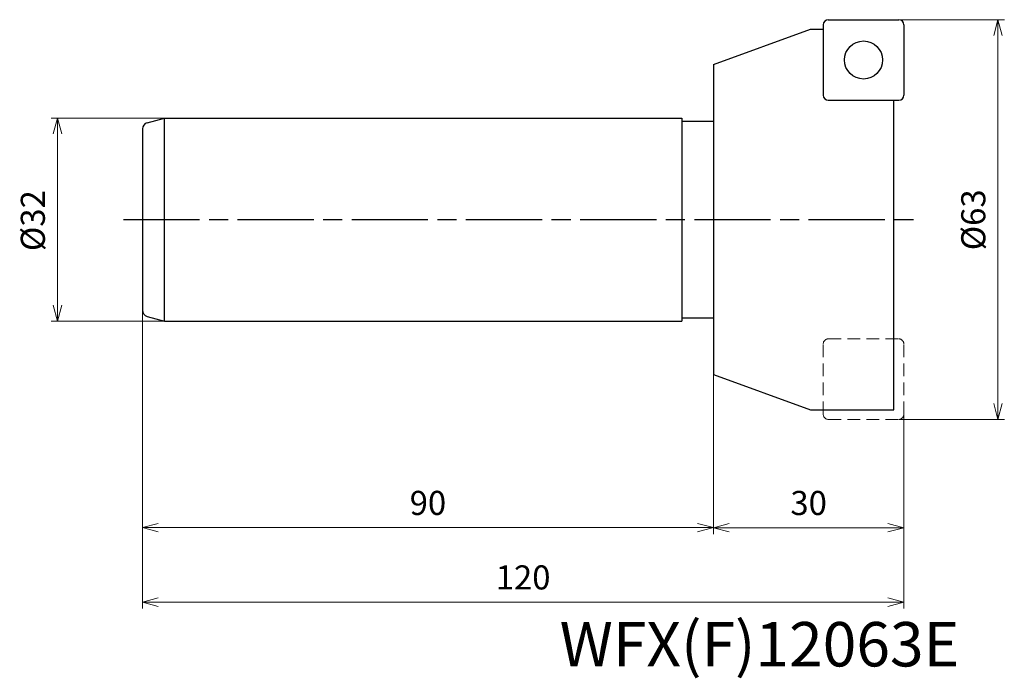
# Model space of a CAD drawing. Units: millimetres. Extents: x -139 to 16, y -72 to 32.
import ezdxf

# ---------------------------------------------------------------- set-up
doc = ezdxf.new("R2010")
doc.units = ezdxf.units.MM
doc.linetypes.add('ACISOTGL', pattern=[3, 2, -1])
doc.linetypes.add('AM_ISO08W050', pattern=[18, 12, -1.5, 3, -1.5])
for name, color, linetype, lineweight in [('AM_0', 7, 'Continuous', 30), ('AM_5', 3, 'Continuous', 13), ('AM_6', 2, 'Continuous', 30), ('AM_7', 4, 'AM_ISO08W050', 25)]:
    doc.layers.add(name, color=color, linetype=linetype, lineweight=lineweight)
doc.styles.get("Standard").update_dxf_attribs({"font": 'ISOCP.SHX', "bigfont": 'EXTFONT.SHX'})
doc.dimstyles.new('AM_JIS$0', dxfattribs={"dimtxt": 3.8, "dimasz": 2.5, "dimexe": 1, "dimexo": 0, "dimgap": 1.5, "dimtad": 3, "dimdec": 3, "dimzin": 1, "dimdsep": 46, "dimtxsty": 'STANDARD', "dimblk": 'OPEN30', "dimcen": 0, "dimclrd": 256, "dimclre": 256, "dimclrt": 2, "dimaunit": 1, "dimadec": 1, "dimazin": 2, "dimtm": 1e-09, "dimtfac": 0.71, "dimtdec": 3, "dimtmove": 0, "dimatfit": 3, "dimldrblk": 'OPEN30', "dimfxl": 1, "dimlwd": -1, "dimlwe": -1, "dimarcsym": 0})

# ---------------------------------------------------------------- blocks, each defined once
blk = doc.blocks.new('_Open30')
at = {"color": 0, "linetype": 'ByBlock', "lineweight": -2}
for p, q in [((-1, 0.268), (0, 0)), ((0, 0), (-1, -0.268)), ((0, 0), (-1, 0))]:
    blk.add_line(p, q, dxfattribs=at)
blk = doc.blocks.new('*D14')
at = {"layer": 'AM_5'}
for p, q in [((-116.5, 16), (-134.37, 16)), ((-133.37, 13.5), (-133.37, -13.5)), ((-116.5, -16), (-134.37, -16))]:
    blk.add_line(p, q, dxfattribs=at)
at = {"layer": 'Defpoints', "color": 0}
for p in [(-116.5, 16), (-133.37, -16), (-116.5, -16)]:
    blk.add_point(p, dxfattribs=at)
at = {"layer": 'AM_5', "xscale": 2.5, "yscale": 2.5, "zscale": 2.5}
for p, rotation in [((-133.37, 16), 90), ((-133.37, -16), 270)]:
    blk.add_blockref('_Open30', p, dxfattribs=dict(at, rotation=rotation))
at = {"layer": 'AM_5', "color": 2, "insert": (-136.77, -0.17), "char_height": 3.8, "attachment_point": 5, "rotation": 90}
blk.add_mtext('%%c32', dxfattribs=at)
blk = doc.blocks.new('*D15')
at = {"layer": 'AM_5'}
for p, q in [((-0.8, 31.5), (15.84, 31.5)), ((14.84, 29), (14.84, -29)), ((-0.8, -31.5), (15.84, -31.5))]:
    blk.add_line(p, q, dxfattribs=at)
at = {"layer": 'Defpoints', "color": 0}
for p in [(-0.8, 31.5), (-0.8, -31.5), (14.84, -31.5)]:
    blk.add_point(p, dxfattribs=at)
at = {"layer": 'AM_5', "xscale": 2.5, "yscale": 2.5, "zscale": 2.5}
for p, rotation in [((14.84, 31.5), 90), ((14.84, -31.5), 270)]:
    blk.add_blockref('_Open30', p, dxfattribs=dict(at, rotation=rotation))
at = {"layer": 'AM_5', "color": 2, "insert": (11.44, -0.04), "char_height": 3.8, "attachment_point": 5, "rotation": 90}
blk.add_mtext('%%c63', dxfattribs=at)
blk = doc.blocks.new('*D16')
at = {"layer": 'AM_5'}
for p, q in [((-120, -14.29), (-120, -49.55)), ((-30, -24.43), (-30, -49.55)), ((-117.5, -48.55), (-32.5, -48.55))]:
    blk.add_line(p, q, dxfattribs=at)
at = {"layer": 'Defpoints', "color": 0}
for p in [(-120, -14.29), (-30, -24.43), (-30, -48.55)]:
    blk.add_point(p, dxfattribs=at)
at = {"layer": 'AM_5', "xscale": 2.5, "yscale": 2.5, "zscale": 2.5, "rotation": 180}
blk.add_blockref('_Open30', (-120, -48.55), dxfattribs=at)
at = {"layer": 'AM_5', "xscale": 2.5, "yscale": 2.5, "zscale": 2.5}
blk.add_blockref('_Open30', (-30, -48.55), dxfattribs=at)
at = {"layer": 'AM_5', "color": 2, "insert": (-75, -45.15), "char_height": 3.8, "attachment_point": 5}
blk.add_mtext('90', dxfattribs=at)
blk = doc.blocks.new('*D17')
at = {"layer": 'AM_5'}
for p, q in [((-30, -24.43), (-30, -49.56)), ((0, -30.7), (0, -49.56)), ((-27.5, -48.56), (-2.5, -48.56))]:
    blk.add_line(p, q, dxfattribs=at)
at = {"layer": 'Defpoints', "color": 0}
for p in [(-30, -24.43), (0, -30.7), (0, -48.56)]:
    blk.add_point(p, dxfattribs=at)
at = {"layer": 'AM_5', "xscale": 2.5, "yscale": 2.5, "zscale": 2.5, "rotation": 180}
blk.add_blockref('_Open30', (-30, -48.56), dxfattribs=at)
at = {"layer": 'AM_5', "xscale": 2.5, "yscale": 2.5, "zscale": 2.5}
blk.add_blockref('_Open30', (0, -48.56), dxfattribs=at)
at = {"layer": 'AM_5', "color": 2, "insert": (-15, -45.16), "char_height": 3.8, "attachment_point": 5}
blk.add_mtext('30', dxfattribs=at)
blk = doc.blocks.new('*D18')
at = {"layer": 'AM_5'}
for p, q in [((-120, -14.29), (-120, -61.29)), ((0, -30.7), (0, -61.29)), ((-2.5, -60.29), (-117.5, -60.29))]:
    blk.add_line(p, q, dxfattribs=at)
at = {"layer": 'Defpoints', "color": 0}
for p in [(-120, -14.29), (0, -30.7), (-120, -60.29)]:
    blk.add_point(p, dxfattribs=at)
at = {"layer": 'AM_5', "xscale": 2.5, "yscale": 2.5, "zscale": 2.5, "rotation": 180}
blk.add_blockref('_Open30', (-120, -60.29), dxfattribs=at)
at = {"layer": 'AM_5', "xscale": 2.5, "yscale": 2.5, "zscale": 2.5}
blk.add_blockref('_Open30', (0, -60.29), dxfattribs=at)
at = {"layer": 'AM_5', "color": 2, "insert": (-60, -56.89), "char_height": 3.8, "attachment_point": 5}
blk.add_mtext('120', dxfattribs=at)

msp = doc.modelspace()

# ---------------------------------------------------------------- linework, layer by layer
at = {"layer": 'AM_0'}
for p, q in [((-11.9, 31.5), (-0.8, 31.5)), ((-30, 24.43), (-14.7, 30)), ((-14.7, 30), (-12.7, 30)), ((-12.7, 30.7), (-12.7, 19.6)), ((0, 30.7), (0, 19.6)), ((-30, 24.43), (-30, -24.43)), ((-11.9, 18.8), (-0.8, 18.8)), ((-1.6, -30), (-1.6, 18.8)), ((-119.26, 15.26), (-116.5, 16)), ((-116.5, 16), (-35, 16)), ((-116.5, -16), (-116.5, 16)), ((-35, 16), (-35, -16)), ((-120, 14.29), (-120, -14.29)), ((-35, 15.5), (-30, 15.5)), ((-119.26, -15.26), (-116.5, -16)), ((-35, -15.5), (-30, -15.5)), ((-116.5, -16), (-35, -16)), ((-30, -24.43), (-14.7, -30)), ((-14.7, -30), (-1.6, -30))]:
    msp.add_line(p, q, dxfattribs=at)
at = {"layer": 'AM_0', "linetype": 'ACISOTGL', "lineweight": 20}
for p, q in [((-12.7, -30.7), (-12.7, -19.6)), ((-11.9, -18.8), (-0.8, -18.8)), ((0, -30.7), (0, -19.6)), ((-11.9, -31.5), (-0.8, -31.5))]:
    msp.add_line(p, q, dxfattribs=at)
at = {"layer": 'AM_0'}
msp.add_circle((-6.35, 25.15), 3, dxfattribs=at)
for centre, radius, start, end in [((-11.9, 30.7), 0.8, 90, 180), ((-0.8, 30.7), 0.8, 360, 90), ((-11.9, 19.6), 0.8, 180, 270), ((-0.8, 19.6), 0.8, 270, 0), ((-119, 14.29), 1, 105, 180), ((-119, -14.29), 1, 180, 255)]:
    msp.add_arc(centre, radius, start, end, dxfattribs=at)
at = {"layer": 'AM_0', "linetype": 'ACISOTGL', "lineweight": 20}
for centre, start, end in [((-11.9, -19.6), 90, 180), ((-0.8, -19.6), 360, 90), ((-11.9, -30.7), 180, 270), ((-0.8, -30.7), 270, 0)]:
    msp.add_arc(centre, 0.8, start, end, dxfattribs=at)
at = {"layer": 'AM_7'}
msp.add_line((-123, 0), (1.8, 0), dxfattribs=at)

# ---------------------------------------------------------------- texts
at = {"layer": 'AM_6', "color": 30, "lineweight": 70, "insert": (-54.24, -63.43), "char_height": 7, "width": 55.2265, "attachment_point": 1}
msp.add_mtext('{\\C0;WFX(F)12063E}', dxfattribs=at)

# ---------------------------------------------------------------- dimensions: what is measured, and where the dimension line sits
at = {"layer": 'AM_5'}
for base, p1, p2, picture, middle in [((14.84, -31.5), (-0.8, 31.5), (-0.8, -31.5), '*D15', (14.84, -0.04)), ((-133.37, -16), (-116.5, 16), (-116.5, -16), '*D14', (-133.37, -0.17))]:
    dim = msp.add_linear_dim(base=base, p1=p1, p2=p2, angle=90, text='%%c<>', dimstyle='AM_JIS$0', override={"dimdec": 0, "dimadec": 0}, dxfattribs=at)
    dim.commit()
    dim.dimension.update_dxf_attribs({"geometry": picture, "text_midpoint": middle, "dimtype": 160})
for base, p1, p2, picture, middle in [((-30, -48.55), (-120, -14.29), (-30, -24.43), '*D16', (-75, -45.15)), ((-120, -60.29), (0, -30.7), (-120, -14.29), '*D18', (-60, -56.89)), ((0, -48.56), (-30, -24.43), (0, -30.7), '*D17', (-15, -45.16))]:
    dim = msp.add_linear_dim(base=base, p1=p1, p2=p2, angle=0, dimstyle='AM_JIS$0', override={"dimdec": 0, "dimadec": 0}, dxfattribs=at)
    dim.commit()
    dim.dimension.update_dxf_attribs({"geometry": picture, "text_midpoint": middle})

doc.saveas('drawing.dxf')
